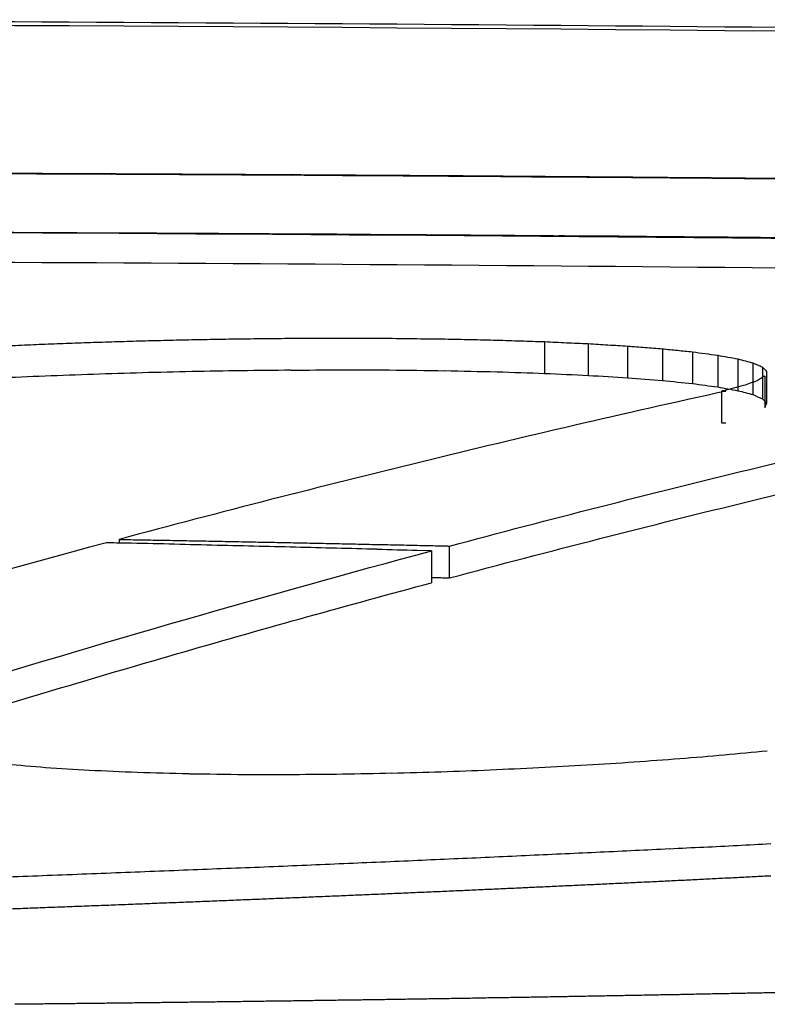
# Model space of a CAD drawing. Units: millimetres. Extents: x 251 to 1224, y 64 to 1912.
# Drawn here: x 746 to 755, y 1899 to 1912 of the extents above; entities that cross this region are included whole.
import ezdxf

# ---------------------------------------------------------------- set-up
doc = ezdxf.new("R2010")
doc.units = ezdxf.units.MM
doc.layers.add('PV-181A', color=7, linetype='Continuous')

# ---------------------------------------------------------------- blocks, each defined once
blk = doc.blocks.new('*U2')
at = {"layer": 'PV-181A'}
for p, q in [((3338.558, -1357.163), (3338.558, -1357.163)), ((3343.532, -1359.287), (3343.532, -1359.689)), ((3344.086, -1359.312), (3344.086, -1359.715)), ((3344.585, -1359.343), (3344.585, -1359.745)), ((3345.026, -1359.377), (3345.026, -1359.78)), ((3345.408, -1359.416), (3345.408, -1359.819)), ((3345.728, -1359.459), (3345.728, -1359.862)), ((3345.984, -1359.506), (3345.984, -1359.908)), ((3346.173, -1359.556), (3346.173, -1359.958)), ((3346.295, -1359.609), (3346.295, -1360.011)), ((3346.346, -1359.665), (3346.346, -1360.067)), ((3346.324, -1359.723), (3346.324, -1360.125)), ((3345.777, -1359.915), (3345.777, -1360.317)), ((3345.777, -1360.317), (3345.829, -1360.318)), ((3338.137, -1361.795), (3338.137, -1361.842)), ((3342.097, -1361.941), (3341.914, -1361.936)), ((3342.097, -1361.941), (3342.097, -1362.345)), ((3342.328, -1362.283), (3342.328, -1361.879))]:
    blk.add_line(p, q, dxfattribs=at)
for centre, major_axis, ratio, start_param, end_param in [((3328.856, -3272.856), (1916.072, 0), 0.999815, 1.566348, 1.566721), ((3328.856, -3272.856), (1916.079, 0), 0.999812, 1.565977, 1.566348), ((3328.856, -3272.856), (1916.086, 0), 0.999808, 1.565608, 1.565977), ((3328.888, -3272.856), (0, 1915.718), 0.999934, -0.005375, -0.005167), ((3328.856, -3272.856), (1916.093, 0), 0.999804, 1.565243, 1.565608), ((3328.888, -3272.856), (0, 1915.718), 0.999932, -0.005795, -0.005375), ((3328.856, -3272.856), (1916.101, 0), 0.9998, 1.56488, 1.565243), ((3328.888, -3272.856), (0, 1915.718), 0.99993, -0.006213, -0.005795), ((3328.856, -3272.856), (1916.108, 0), 0.999796, 1.56452, 1.56488), ((3328.888, -3272.856), (0, 1915.718), 0.999928, -0.006627, -0.006213), ((3328.856, -3272.856), (1916.115, 0), 0.999793, 1.564162, 1.56452), ((3328.856, -3272.856), (1916.123, 0), 0.999789, 1.563807, 1.564162), ((3328.888, -3272.856), (0, 1915.718), 0.999926, -0.007038, -0.006627), ((3328.856, -3272.856), (1916.131, 0), 0.999785, 1.563455, 1.563807), ((3328.888, -3272.856), (0, 1915.718), 0.999924, -0.007445, -0.007038), ((3328.856, -3272.856), (1916.138, 0), 0.999781, 1.563106, 1.563455), ((3328.888, -3272.856), (0, 1915.718), 0.999922, -0.00785, -0.007445), ((3328.856, -3272.856), (1916.146, 0), 0.999777, 1.56276, 1.563106), ((3328.888, -3272.856), (0, 1915.718), 0.99992, -0.008251, -0.00785), ((3328.855, -3272.856), (1916.154, 0), 0.999772, 1.562417, 1.56276), ((3328.888, -3272.856), (0, 1915.718), 0.999918, -0.008296, -0.008251), ((3328.855, -3272.856), (1916.162, 0), 0.999768, 1.562076, 1.562417), ((3328.855, -3272.856), (1916.17, 0), 0.999764, 1.561739, 1.562076), ((3328.855, -3272.856), (1916.178, 0), 0.99976, 1.561404, 1.561739), ((3328.847, -3272.856), (1915.085, 0), 0.999939, 1.566604, 1.566908), ((3328.847, -3272.856), (1915.09, 0), 0.999936, 1.566301, 1.566604), ((3328.847, -3272.856), (1915.094, 0), 0.999934, 1.565999, 1.566301), ((3328.847, -3272.856), (1915.099, 0), 0.999932, 1.565697, 1.565999), ((3328.847, -3272.856), (1915.104, 0), 0.999929, 1.565397, 1.565697), ((3328.847, -3272.856), (1915.108, 0), 0.999927, 1.565098, 1.565397), ((3328.847, -3272.856), (1915.113, 0), 0.999924, 1.5648, 1.565098), ((3328.847, -3272.856), (1915.118, 0), 0.999922, 1.564503, 1.5648), ((3328.847, -3272.856), (1915.122, 0), 0.999919, 1.564207, 1.564503), ((3328.847, -3272.856), (1915.127, 0), 0.999917, 1.563912, 1.564207), ((3328.847, -3272.856), (1915.132, 0), 0.999914, 1.563618, 1.563912), ((3328.847, -3272.856), (1915.136, 0), 0.999912, 1.563325, 1.563618), ((3328.847, -3272.856), (1915.141, 0), 0.999909, 1.563033, 1.563325), ((3328.847, -3272.856), (1915.146, 0), 0.999907, 1.562743, 1.563033), ((3328.847, -3272.856), (1915.151, 0), 0.999905, 1.562453, 1.562743), ((3328.847, -3272.856), (1915.155, 0), 0.999902, 1.562165, 1.562453), ((3328.847, -3272.856), (1915.16, 0), 0.9999, 1.561878, 1.562165), ((3328.847, -3272.856), (1915.165, 0), 0.999897, 1.561592, 1.561878), ((3348.397, -1847.447), (1.233, 491.774), 0.049853, 0.133907, 0.134792), ((3381.724, -2136.881), (0, 780.914), 0.45772, 0.122696, 0.142079), ((3337.996, -2725.694), (1603.95, -126.871), 0.846918, 1.637204, 1.637544), ((3338.03, -2631.44), (1546.537, -107.124), 0.818323, 1.62659, 1.626939), ((3337.814, -2805.972), (1643.758, -162.118), 0.873317, 1.655485, 1.655808), ((3338.179, -2522.877), (1475.466, -92.301), 0.784771, 1.618365, 1.618722), ((3337.619, -2783.833), (1626.354, -162.155), 0.86899, 1.655217, 1.655536), ((3337.77, -2664.849), (1556.638, -127.398), 0.833437, 1.63657, 1.636899), ((3337.899, -2587.693), (1508.175, -112.236), 0.809802, 1.62833, 1.628666), ((3390.532, -2106.902), (869.038, 122.804), 0.846602, 1.502846, 1.503492), ((3391.136, -2027.588), (775.277, 123.401), 0.845623, 1.494277, 1.494974), ((3286.015, -2155.057), (968.507, -118.32), 0.811292, 1.616968, 1.617481), ((3295.881, -2370.988), (1214.336, -129.776), 0.824117, 1.624285, 1.624739), ((3364.309, -2252.123), (1152.719, 90.615), 0.767225, 1.528613, 1.529147), ((3373.853, -2262.543), (1110.412, 105.946), 0.804847, 1.520903, 1.52145), ((3378.901, -2165.32), (1001.797, 101.061), 0.795464, 1.524793, 1.525388), ((3383.825, -2108.09), (918.73, 103.767), 0.804729, 1.521985, 1.522616), ((3316.743, -2322.346), (1279.407, -90.744), 0.746397, 1.60681, 1.607284), ((3325.35, -2571.441), (1505.255, -86.093), 0.80008, 1.607451, 1.607888), ((3331.157, -2586.073), (1548.454, -36.939), 0.78847, 1.584068, 1.584524), ((3326.994, -3825.347), (-54.003, -2460.093), 0.894047, -3.123113, -3.122833), ((3336.851, -2496.077), (1473.776, 40.027), 0.767194, 1.547169, 1.547592), ((3341.916, -2511.045), (1451.361, 71.46), 0.788486, 1.532215, 1.532646), ((3349.711, -2530.513), (1420.938, 102.464), 0.817731, 1.517161, 1.517601), ((3357.97, -2416.271), (1303.832, 102.934), 0.803497, 1.519026, 1.519503)]:
    blk.add_ellipse(centre, major_axis=major_axis, ratio=ratio, start_param=start_param, end_param=end_param, dxfattribs=at)
at = {"layer": 'PV-181A', "extrusion": (0, 0, -1)}
for centre, major_axis, ratio, start_param, end_param in [((3328.847, -3272.856), (1915.84, 0), 0.999936, -1.566606, -1.566303), ((3328.847, -3272.856), (1915.844, 0), 0.999934, -1.566303, -1.566), ((3328.847, -3272.856), (1915.849, 0), 0.999932, -1.566, -1.565699), ((3328.888, -3272.856), (0, -1915.718), 0.999911, -3.136544, -3.136369), ((3328.847, -3272.856), (1915.854, 0), 0.999929, -1.565699, -1.565399), ((3328.888, -3272.856), (0, -1915.718), 0.999908, -3.136369, -3.135961), ((3328.847, -3272.856), (1915.858, 0), 0.999927, -1.565399, -1.5651), ((3328.888, -3272.856), (0, -1915.718), 0.999905, -3.135961, -3.135559), ((3328.847, -3272.856), (1915.863, 0), 0.999924, -1.5651, -1.564802), ((3328.847, -3272.856), (1915.868, 0), 0.999922, -1.564802, -1.564505), ((3328.888, -3272.856), (0, -1915.718), 0.999902, -3.135559, -3.135161), ((3328.847, -3272.856), (1915.872, 0), 0.999919, -1.564505, -1.564209), ((3328.888, -3272.856), (0, -1915.718), 0.999899, -3.135161, -3.134768), ((3328.847, -3272.856), (1915.877, 0), 0.999917, -1.564209, -1.563914), ((3328.888, -3272.856), (0, -1915.718), 0.999896, -3.134768, -3.134379), ((3328.847, -3272.856), (1915.882, 0), 0.999914, -1.563914, -1.563621), ((3328.847, -3272.856), (1915.887, 0), 0.999912, -1.563621, -1.563328), ((3328.888, -3272.856), (0, -1915.718), 0.999892, -3.134379, -3.133996), ((3328.847, -3272.856), (1915.891, 0), 0.999909, -1.563328, -1.563036), ((3328.888, -3272.856), (0, -1915.718), 0.999889, -3.133996, -3.133617), ((3328.847, -3272.856), (1915.896, 0), 0.999907, -1.563036, -1.562746), ((3328.888, -3272.856), (0, -1915.718), 0.999885, -3.133617, -3.133469), ((3328.847, -3272.856), (1915.901, 0), 0.999905, -1.562746, -1.562457), ((3328.847, -3272.856), (1915.906, 0), 0.999902, -1.562457, -1.562168), ((3328.847, -3272.856), (1915.91, 0), 0.9999, -1.562168, -1.561881), ((3328.847, -3272.856), (1915.915, 0), 0.999897, -1.561881, -1.561595), ((3328.131, -2219.184), (1084.829, 124.146), 0.78483, -1.472897, -1.472335), ((3322.238, -2269.348), (1165.266, 119.507), 0.774473, -1.478212, -1.477681), ((3315.889, -2386.672), (1286.723, 131.197), 0.79197, -1.472757, -1.472272), ((3311.475, -2498.726), (1402.571, 133.997), 0.806673, -1.474273, -1.473826), ((3308.302, -2713.751), (1571.848, 163.279), 0.85525, -1.462299, -1.4619), ((3317.092, -2622.688), (1555.556, 71.824), 0.810649, -1.518465, -1.518063), ((3355.204, -2700.769), (1582.54, -157.054), 0.841898, -1.662301, -1.661886), ((3355.019, -2415.49), (1341.378, -138.167), 0.781044, -1.660061, -1.659609), ((3346.292, -2259.317), (1148.454, -137.572), 0.775471, -1.665816, -1.665335), ((3340.342, -1855.901), (2.251, -500.737), 0.122436, -3.007701, -3.006866), ((3334.151, -2195.352), (1019.995, 136.904), 0.809357, -1.460203, -1.459618), ((3332.903, -2210.331), (1000.093, -172.207), 0.835154, -1.702554, -1.70206), ((3321.95, -2089), (796.289, -204.119), 0.882893, -1.765637, -1.765096), ((3316.781, -1994.677), (489.385, -441.111), 0.942619, -2.231081, -2.230486), ((3317.809, -1911.671), (114.581, -546.819), 0.861337, -2.845988, -2.845327), ((3322.272, -1855.308), (43.119, -498.643), 0.702127, -2.952508, -2.951781), ((3326.541, -1868.243), (17.769, -512.576), 0.49323, -2.994634, -2.993883), ((3333.661, -1857.383), (8.6, -501.836), 0.304606, -3.003578, -3.002782), ((3341.068, -1862.359), (2.966, -506.787), 0.121359, -3.008425, -3.007594), ((3385.741, -2136.658), (0, 780.563), 0.457721, -0.140162, -0.122461), ((3373.016, -2280.847), (1165.969, 91.44), 0.78248, -1.533393, -1.533023), ((3381.361, -2515.887), (1297.422, 148.833), 0.880487, -1.497599, -1.497271), ((3372.896, -2208.63), (1109.426, 84.021), 0.75772, -1.537701, -1.537319), ((3381.073, -2816.819), (1461.1, 385.081), 0.958574, -1.348977, -1.348674), ((3378.602, -2677.796), (1415.384, 203.091), 0.916913, -1.464997, -1.46468), ((3371.314, -2368.879), (1240.768, 99.441), 0.805779, -1.528803, -1.528442), ((3380.614, -2660.282), (1394.293, 205.172), 0.917911, -1.462709, -1.462393), ((3383.064, -2701.137), (1403.294, 253.717), 0.935512, -1.430524, -1.430214), ((3373.194, -2322.731), (1197.285, 96.434), 0.796703, -1.530484, -1.53012), ((3359.056, -2186.968), (1156.477, 67.709), 0.70869, -1.546122, -1.545708), ((3375.121, -2825.14), (1512.473, 296.015), 0.945663, -1.410558, -1.410249), ((3366.802, -2433.961), (1308.888, 100.741), 0.813452, -1.52827, -1.52791), ((3364.082, -2283.853), (1210.044, 80.798), 0.756882, -1.539315, -1.538929), ((3370.996, -2519.441), (1349.465, 122.717), 0.851094, -1.515339, -1.514996), ((3368.908, -2396.401), (1272.114, 99.312), 0.807541, -1.528967, -1.528605), ((3364.575, -2687.088), (1490.06, 142.484), 0.882182, -1.505303, -1.504968), ((3359.838, -2418.594), (1329.075, 87.392), 0.790119, -1.535925, -1.535551), ((3358.694, -2324.12), (1264.672, 77.237), 0.756099, -1.541264, -1.540874), ((3364.319, -2539.666), (1393.934, 111.256), 0.839098, -1.522651, -1.5223), ((3356.632, -2154.396), (1140.64, 63.124), 0.69012, -1.548378, -1.547952), ((3370.41, -2718.788), (1481.827, 178.597), 0.905854, -1.483032, -1.482708)]:
    blk.add_ellipse(centre, major_axis=major_axis, ratio=ratio, start_param=start_param, end_param=end_param, dxfattribs=at)
at = {"layer": 'PV-181A'}
for points, knots in [([(3327.108, -1355.203), (3334.5, -1355.204), (3341.892, -1355.245), (3356.67, -1355.41), (3364.055, -1355.533), (3371.436, -1355.696)], [-4.435, -4.435, -4.435, -4.435, -2.217404, -2.217404, -0.000001, -0.000001, -0.000001, -0.000001]), ([(3328.86, -1357.138), (3330.458, -1357.138), (3332.055, -1357.14), (3335.288, -1357.148), (3336.923, -1357.154), (3338.558, -1357.163)], [-2.118898, -2.118898, -2.118898, -2.118898, -1.071704, -1.071704, 0, 0, 0, 0]), ([(3349.791, -1357.252), (3350.047, -1357.255), (3350.292, -1357.258), (3350.562, -1357.261), (3350.565, -1357.261), (3350.439, -1357.259), (3350.24, -1357.257), (3349.59, -1357.25), (3349.149, -1357.245), (3348.159, -1357.235), (3347.45, -1357.228), (3345.586, -1357.21), (3344.395, -1357.2), (3341.847, -1357.181), (3339.946, -1357.168), (3336.266, -1357.152), (3334.636, -1357.146), (3331.728, -1357.14), (3330.601, -1357.139), (3329.52, -1357.138)], [-4.811349, -4.811349, -4.811349, -4.811349, -4.582009, -4.582009, -4.365371, -4.365371, -4.062506, -4.062506, -3.68348, -3.68348, -3.091299, -3.091299, -2.163558, -2.163558, -1.109132, -1.109132, -0.5568, -0.5568, 0, 0, 0, 0]), ([(3334.232, -1357.146), (3334.232, -1357.146), (3334.249, -1357.146), (3334.366, -1357.146), (3334.579, -1357.147), (3335.201, -1357.149), (3335.609, -1357.15), (3336.796, -1357.154), (3337.57, -1357.158), (3339.41, -1357.167), (3340.635, -1357.174), (3344.279, -1357.199), (3346.569, -1357.219), (3349.112, -1357.245), (3349.961, -1357.254), (3351.749, -1357.275), (3352.431, -1357.283), (3353.812, -1357.3), (3354.565, -1357.31), (3355.277, -1357.32)], [-1.493974, -1.493974, -1.493974, -1.493974, -1.473356, -1.473356, -1.409201, -1.409201, -1.340907, -1.340907, -1.246221, -1.246221, -1.079702, -1.079702, -0.747554, -0.747554, -0.574875, -0.574875, -0.358716, -0.358716, 0, 0, 0, 0]), ([(3344.448, -1357.201), (3342.956, -1357.189), (3341.463, -1357.179), (3338.478, -1357.162), (3336.985, -1357.155), (3335.493, -1357.15)], [-1.956511, -1.956511, -1.956511, -1.956511, -0.978247, -0.978247, 0, 0, 0, 0]), ([(3338.787, -1357.164), (3340.621, -1357.173), (3342.455, -1357.185), (3346.123, -1357.215), (3347.957, -1357.232), (3349.791, -1357.252)], [-2.404117, -2.404117, -2.404117, -2.404117, -1.202061, -1.202061, 0, 0, 0, 0]), ([(3355.678, -1357.325), (3353.862, -1357.3), (3352.045, -1357.277), (3348.412, -1357.237), (3346.595, -1357.219), (3344.779, -1357.204)], [-2.381329, -2.381329, -2.381329, -2.381329, -1.190661, -1.190661, 0, 0, 0, 0]), ([(3438.786, -1361.071), (3438.564, -1361.058), (3438.342, -1361.046), (3438.12, -1361.033), (3401.593, -1358.937), (3365.005, -1357.889), (3328.418, -1357.888)], [0, 0, 0, 0, 0.066667, 0.066667, 0.066667, 11.04291, 11.04291, 11.04291, 11.04291]), ([(3328.418, -1357.888), (3369.89, -1357.889), (3411.363, -1359.234), (3452.748, -1361.926), (3453.166, -1361.953), (3453.584, -1361.981), (3454.002, -1362.008)], [10.821005, 10.821005, 10.821005, 10.821005, 23.262799, 23.262799, 23.262799, 23.388396, 23.388396, 23.388396, 23.388396]), ([(3327.108, -1358.255), (3334.501, -1358.256), (3341.893, -1358.297), (3356.673, -1358.46), (3364.06, -1358.582), (3371.441, -1358.744)], [-4.435513, -4.435513, -4.435513, -4.435513, -2.21766, -2.21766, -0.000001, -0.000001, -0.000001, -0.000001]), ([(3336.599, -1359.343), (3336.699, -1359.339), (3336.799, -1359.335), (3336.999, -1359.326), (3337.099, -1359.322), (3337.199, -1359.317)], [0.00001101, 0.00001101, 0.00001101, 0.00001101, 0.03273747, 0.03273747, 0.06546286, 0.06546286, 0.06546286, 0.06546286]), ([(3337.199, -1359.317), (3337.301, -1359.314), (3337.403, -1359.31), (3337.606, -1359.302), (3337.708, -1359.299), (3337.81, -1359.295)], [0.00001129, 0.00001129, 0.00001129, 0.00001129, 0.03272749, 0.03272749, 0.06544271, 0.06544271, 0.06544271, 0.06544271]), ([(3337.81, -1359.295), (3337.914, -1359.292), (3338.017, -1359.289), (3338.224, -1359.282), (3338.327, -1359.279), (3338.431, -1359.276)], [0.00001158, 0.00001158, 0.00001158, 0.00001158, 0.03262671, 0.03262671, 0.06524097, 0.06524097, 0.06524097, 0.06524097]), ([(3338.431, -1359.276), (3338.535, -1359.274), (3338.639, -1359.271), (3338.848, -1359.266), (3338.952, -1359.264), (3339.057, -1359.261)], [0.00001189, 0.00001189, 0.00001189, 0.00001189, 0.03243773, 0.03243773, 0.06486284, 0.06486284, 0.06486284, 0.06486284]), ([(3339.057, -1359.261), (3339.162, -1359.259), (3339.266, -1359.258), (3339.476, -1359.254), (3339.581, -1359.252), (3339.686, -1359.251)], [0.0000122, 0.0000122, 0.0000122, 0.0000122, 0.03217141, 0.03217141, 0.06433005, 0.06433005, 0.06433005, 0.06433005]), ([(3339.686, -1359.251), (3339.791, -1359.249), (3339.895, -1359.248), (3340.105, -1359.246), (3340.21, -1359.245), (3340.315, -1359.244)], [0.00001253, 0.00001253, 0.00001253, 0.00001253, 0.03183393, 0.03183393, 0.06365495, 0.06365495, 0.06365495, 0.06365495]), ([(3340.315, -1359.244), (3340.419, -1359.244), (3340.523, -1359.243), (3340.732, -1359.242), (3340.836, -1359.242), (3340.94, -1359.242)], [0.00001287, 0.00001287, 0.00001287, 0.00001287, 0.03144003, 0.03144003, 0.06286705, 0.06286705, 0.06286705, 0.06286705]), ([(3340.94, -1359.242), (3341.044, -1359.242), (3341.147, -1359.243), (3341.353, -1359.243), (3341.457, -1359.244), (3341.56, -1359.244)], [0.00001322, 0.00001322, 0.00001322, 0.00001322, 0.03100575, 0.03100575, 0.06199839, 0.06199839, 0.06199839, 0.06199839]), ([(3341.56, -1359.244), (3341.678, -1359.245), (3341.796, -1359.247), (3342.031, -1359.25), (3342.149, -1359.251), (3342.267, -1359.253)], [0.00001359, 0.00001359, 0.00001359, 0.00001359, 0.0353978, 0.0353978, 0.07078246, 0.07078246, 0.07078246, 0.07078246]), ([(3342.267, -1359.253), (3342.377, -1359.255), (3342.486, -1359.257), (3342.706, -1359.262), (3342.815, -1359.265), (3342.925, -1359.267)], [0.00001401, 0.00001401, 0.00001401, 0.00001401, 0.03319742, 0.03319742, 0.06638162, 0.06638162, 0.06638162, 0.06638162]), ([(3342.925, -1359.267), (3343.026, -1359.27), (3343.128, -1359.274), (3343.33, -1359.28), (3343.431, -1359.284), (3343.532, -1359.287)], [0.00001443, 0.00001443, 0.00001443, 0.00001443, 0.03114347, 0.03114347, 0.06227363, 0.06227363, 0.06227363, 0.06227363]), ([(3343.532, -1359.287), (3343.625, -1359.291), (3343.717, -1359.296), (3343.902, -1359.304), (3343.994, -1359.308), (3344.086, -1359.312)], [0.00001484, 0.00001484, 0.00001484, 0.00001484, 0.02925597, 0.02925597, 0.05849852, 0.05849852, 0.05849852, 0.05849852]), ([(3344.086, -1359.312), (3344.17, -1359.317), (3344.253, -1359.322), (3344.419, -1359.333), (3344.502, -1359.338), (3344.585, -1359.343)], [0.00001523, 0.00001523, 0.00001523, 0.00001523, 0.02756583, 0.02756583, 0.05511812, 0.05511812, 0.05511812, 0.05511812]), ([(3344.585, -1359.343), (3344.659, -1359.348), (3344.732, -1359.354), (3344.879, -1359.366), (3344.953, -1359.372), (3345.026, -1359.377)], [0.0000156, 0.0000156, 0.0000156, 0.0000156, 0.02610191, 0.02610191, 0.05219019, 0.05219019, 0.05219019, 0.05219019]), ([(3345.026, -1359.377), (3345.09, -1359.384), (3345.154, -1359.39), (3345.281, -1359.403), (3345.344, -1359.41), (3345.408, -1359.416)], [0.00001594, 0.00001594, 0.00001594, 0.00001594, 0.02490948, 0.02490948, 0.04980528, 0.04980528, 0.04980528, 0.04980528]), ([(3345.408, -1359.416), (3345.461, -1359.424), (3345.515, -1359.431), (3345.621, -1359.445), (3345.675, -1359.452), (3345.728, -1359.459)], [0.00001624, 0.00001624, 0.00001624, 0.00001624, 0.02402837, 0.02402837, 0.04804305, 0.04804305, 0.04804305, 0.04804305]), ([(3345.728, -1359.459), (3345.77, -1359.467), (3345.813, -1359.475), (3345.898, -1359.49), (3345.941, -1359.498), (3345.984, -1359.506)], [0.00001648, 0.00001648, 0.00001648, 0.00001648, 0.02350542, 0.02350542, 0.04699717, 0.04699717, 0.04699717, 0.04699717]), ([(3345.984, -1359.506), (3346.015, -1359.514), (3346.047, -1359.523), (3346.11, -1359.539), (3346.142, -1359.548), (3346.173, -1359.556)], [0.00001667, 0.00001667, 0.00001667, 0.00001667, 0.02337516, 0.02337516, 0.0467367, 0.0467367, 0.0467367, 0.0467367]), ([(3346.173, -1359.556), (3346.194, -1359.565), (3346.214, -1359.574), (3346.254, -1359.591), (3346.274, -1359.6), (3346.295, -1359.609)], [0.00001679, 0.00001679, 0.00001679, 0.00001679, 0.0236587, 0.0236587, 0.04730381, 0.04730381, 0.04730381, 0.04730381]), ([(3346.228, -1359.783), (3346.199, -1359.794), (3346.17, -1359.804), (3346.112, -1359.825), (3346.083, -1359.835), (3346.054, -1359.845)], [0.00001659, 0.00001659, 0.00001659, 0.00001659, 0.02880791, 0.02880791, 0.05760226, 0.05760226, 0.05760226, 0.05760226]), ([(3346.324, -1359.723), (3346.308, -1359.733), (3346.292, -1359.743), (3346.26, -1359.763), (3346.244, -1359.773), (3346.228, -1359.783)], [0.00001592, 0.00001592, 0.00001592, 0.00001592, 0.02696714, 0.02696714, 0.05392073, 0.05392073, 0.05392073, 0.05392073]), ([(3345.829, -1359.915), (3344.545, -1360.198), (3343.262, -1360.496), (3340.698, -1361.123), (3339.417, -1361.452), (3338.137, -1361.795)], [0.000016, 0.000016, 0.000016, 0.000016, 0.845542, 0.845542, 1.691096, 1.691096, 1.691096, 1.691096]), ([(3345.785, -1359.913), (3345.784, -1359.913), (3345.782, -1359.913), (3345.779, -1359.914), (3345.778, -1359.914), (3345.777, -1359.915)], [0.000016206, 0.000016206, 0.000016206, 0.000016206, 0.000919971, 0.000919971, 0.001826503, 0.001826503, 0.001826503, 0.001826503]), ([(3345.777, -1359.915), (3345.785, -1359.915), (3345.794, -1359.915), (3345.811, -1359.915), (3345.82, -1359.915), (3345.829, -1359.915)], [0.000015015, 0.000015015, 0.000015015, 0.000015015, 0.002628127, 0.002628127, 0.005241505, 0.005241505, 0.005241505, 0.005241505]), ([(3345.794, -1359.911), (3345.792, -1359.911), (3345.791, -1359.912), (3345.788, -1359.912), (3345.786, -1359.913), (3345.785, -1359.913)], [0.000016207, 0.000016207, 0.000016207, 0.000016207, 0.000921973, 0.000921973, 0.001830499, 0.001830499, 0.001830499, 0.001830499]), ([(3345.802, -1359.909), (3345.8, -1359.91), (3345.799, -1359.91), (3345.796, -1359.91), (3345.795, -1359.911), (3345.794, -1359.911)], [0.000016215, 0.000016215, 0.000016215, 0.000016215, 0.00091799, 0.00091799, 0.001822538, 0.001822538, 0.001822538, 0.001822538]), ([(3346.054, -1359.845), (3346.012, -1359.856), (3345.97, -1359.867), (3345.886, -1359.888), (3345.844, -1359.899), (3345.802, -1359.909)], [0.00001641, 0.00001641, 0.00001641, 0.00001641, 0.03096223, 0.03096223, 0.06191091, 0.06191091, 0.06191091, 0.06191091]), ([(3342.328, -1361.879), (3343.596, -1361.54), (3344.865, -1361.216), (3347.405, -1360.597), (3348.676, -1360.302), (3349.947, -1360.023)], [0.000017, 0.000017, 0.000017, 0.000017, 0.837471, 0.837471, 1.674895, 1.674895, 1.674895, 1.674895]), ([(3342.328, -1362.283), (3343.596, -1361.944), (3344.866, -1361.619), (3347.405, -1361), (3348.676, -1360.705), (3349.947, -1360.425)], [0.000008, 0.000008, 0.000008, 0.000008, 0.837468, 0.837468, 1.674927, 1.674927, 1.674927, 1.674927]), ([(3338.137, -1361.795), (3338.185, -1361.796), (3338.234, -1361.797), (3338.332, -1361.799), (3338.381, -1361.8), (3338.43, -1361.801)], [0.000017, 0.000017, 0.000017, 0.000017, 0.01471848, 0.01471848, 0.0294205, 0.0294205, 0.0294205, 0.0294205]), ([(3338.43, -1361.801), (3338.523, -1361.802), (3338.617, -1361.804), (3338.805, -1361.807), (3338.899, -1361.809), (3338.993, -1361.811)], [0.00001714, 0.00001714, 0.00001714, 0.00001714, 0.02830236, 0.02830236, 0.05658829, 0.05658829, 0.05658829, 0.05658829]), ([(3338.993, -1361.811), (3339.086, -1361.813), (3339.179, -1361.814), (3339.366, -1361.818), (3339.459, -1361.82), (3339.552, -1361.821)], [0.00001739, 0.00001739, 0.00001739, 0.00001739, 0.02809224, 0.02809224, 0.05616781, 0.05616781, 0.05616781, 0.05616781]), ([(3339.552, -1361.821), (3339.645, -1361.823), (3339.737, -1361.825), (3339.922, -1361.829), (3340.015, -1361.83), (3340.107, -1361.832)], [0.00001766, 0.00001766, 0.00001766, 0.00001766, 0.0278855, 0.0278855, 0.0557541, 0.0557541, 0.0557541, 0.0557541]), ([(3338.226, -1361.844), (3338.185, -1361.843), (3338.143, -1361.842), (3338.06, -1361.84), (3338.018, -1361.839), (3337.977, -1361.838)], [0.000001, 0.000001, 0.000001, 0.000001, 0.01255568, 0.01255568, 0.02511037, 0.02511037, 0.02511037, 0.02511037]), ([(3340.107, -1361.832), (3340.199, -1361.834), (3340.291, -1361.836), (3340.474, -1361.84), (3340.566, -1361.841), (3340.658, -1361.843)], [0.00001793, 0.00001793, 0.00001793, 0.00001793, 0.02767682, 0.02767682, 0.05533651, 0.05533651, 0.05533651, 0.05533651]), ([(3340.658, -1361.843), (3340.749, -1361.845), (3340.84, -1361.847), (3341.022, -1361.851), (3341.113, -1361.853), (3341.204, -1361.855)], [0.0000182, 0.0000182, 0.0000182, 0.0000182, 0.02746941, 0.02746941, 0.05492144, 0.05492144, 0.05492144, 0.05492144]), ([(3341.204, -1361.855), (3341.295, -1361.857), (3341.385, -1361.859), (3341.566, -1361.862), (3341.656, -1361.864), (3341.746, -1361.866)], [0.00001849, 0.00001849, 0.00001849, 0.00001849, 0.02726305, 0.02726305, 0.05450846, 0.05450846, 0.05450846, 0.05450846]), ([(3341.746, -1361.866), (3341.836, -1361.868), (3341.926, -1361.87), (3342.105, -1361.874), (3342.195, -1361.876), (3342.284, -1361.878)], [0.00001877, 0.00001877, 0.00001877, 0.00001877, 0.0270571, 0.0270571, 0.05409631, 0.05409631, 0.05409631, 0.05409631]), ([(3342.284, -1361.878), (3342.292, -1361.878), (3342.299, -1361.879), (3342.313, -1361.879), (3342.321, -1361.879), (3342.328, -1361.879)], [0.000019068, 0.000019068, 0.000019068, 0.000019068, 0.002229405, 0.002229405, 0.00444054, 0.00444054, 0.00444054, 0.00444054]), ([(3342.284, -1362.282), (3342.292, -1362.282), (3342.299, -1362.282), (3342.313, -1362.283), (3342.321, -1362.283), (3342.328, -1362.283)], [0.000009016, 0.000009016, 0.000009016, 0.000009016, 0.002219575, 0.002219575, 0.004430487, 0.004430487, 0.004430487, 0.004430487]), ([(3335.828, -1364.155), (3336.871, -1363.833), (3337.916, -1363.522), (3340.006, -1362.918), (3341.051, -1362.627), (3342.097, -1362.345)], [0.000008, 0.000008, 0.000008, 0.000008, 0.690851, 0.690851, 1.381691, 1.381691, 1.381691, 1.381691]), ([(3345.977, -1366.082), (3346.048, -1366.079), (3346.119, -1366.075), (3346.26, -1366.068), (3346.331, -1366.064), (3346.401, -1366.061)], [0.00000486, 0.00000486, 0.00000486, 0.00000486, 0.02241751, 0.02241751, 0.04482973, 0.04482973, 0.04482973, 0.04482973]), ([(3343.346, -1366.208), (3343.421, -1366.205), (3343.496, -1366.201), (3343.645, -1366.194), (3343.72, -1366.191), (3343.795, -1366.187)], [0.00000446, 0.00000446, 0.00000446, 0.00000446, 0.02347307, 0.02347307, 0.04694132, 0.04694132, 0.04694132, 0.04694132]), ([(3343.795, -1366.187), (3343.869, -1366.184), (3343.943, -1366.18), (3344.091, -1366.174), (3344.165, -1366.17), (3344.239, -1366.167)], [0.00000452, 0.00000452, 0.00000452, 0.00000452, 0.02329963, 0.02329963, 0.04659436, 0.04659436, 0.04659436, 0.04659436]), ([(3344.239, -1366.167), (3344.313, -1366.163), (3344.386, -1366.16), (3344.533, -1366.153), (3344.607, -1366.149), (3344.68, -1366.146)], [0.00000459, 0.00000459, 0.00000459, 0.00000459, 0.02312648, 0.02312648, 0.04624798, 0.04624798, 0.04624798, 0.04624798]), ([(3344.68, -1366.146), (3344.753, -1366.142), (3344.826, -1366.139), (3344.971, -1366.132), (3345.044, -1366.128), (3345.117, -1366.125)], [0.00000466, 0.00000466, 0.00000466, 0.00000466, 0.02295125, 0.02295125, 0.04589744, 0.04589744, 0.04589744, 0.04589744]), ([(3345.117, -1366.125), (3345.189, -1366.121), (3345.261, -1366.118), (3345.405, -1366.111), (3345.477, -1366.107), (3345.549, -1366.104)], [0.00000473, 0.00000473, 0.00000473, 0.00000473, 0.02277495, 0.02277495, 0.04554476, 0.04554476, 0.04554476, 0.04554476]), ([(3345.549, -1366.104), (3345.62, -1366.1), (3345.692, -1366.096), (3345.834, -1366.089), (3345.906, -1366.086), (3345.977, -1366.082)], [0.00000479, 0.00000479, 0.00000479, 0.00000479, 0.0225976, 0.0225976, 0.04518998, 0.04518998, 0.04518998, 0.04518998]), ([(3340.573, -1366.329), (3340.651, -1366.326), (3340.73, -1366.323), (3340.887, -1366.316), (3340.966, -1366.313), (3341.045, -1366.309)], [0.00000407, 0.00000407, 0.00000407, 0.00000407, 0.02447615, 0.02447615, 0.04894793, 0.04894793, 0.04894793, 0.04894793]), ([(3341.045, -1366.309), (3341.123, -1366.306), (3341.201, -1366.303), (3341.357, -1366.296), (3341.435, -1366.293), (3341.513, -1366.289)], [0.00000413, 0.00000413, 0.00000413, 0.00000413, 0.02431336, 0.02431336, 0.04862226, 0.04862226, 0.04862226, 0.04862226]), ([(3341.513, -1366.289), (3341.59, -1366.286), (3341.667, -1366.283), (3341.822, -1366.276), (3341.899, -1366.273), (3341.977, -1366.269)], [0.0000042, 0.0000042, 0.0000042, 0.0000042, 0.02414745, 0.02414745, 0.04829037, 0.04829037, 0.04829037, 0.04829037]), ([(3341.977, -1366.269), (3342.054, -1366.266), (3342.13, -1366.263), (3342.284, -1366.256), (3342.36, -1366.252), (3342.437, -1366.249)], [0.00000426, 0.00000426, 0.00000426, 0.00000426, 0.02398108, 0.02398108, 0.04795756, 0.04795756, 0.04795756, 0.04795756]), ([(3342.437, -1366.249), (3342.513, -1366.246), (3342.589, -1366.242), (3342.742, -1366.235), (3342.818, -1366.232), (3342.894, -1366.229)], [0.00000433, 0.00000433, 0.00000433, 0.00000433, 0.02381293, 0.02381293, 0.0476212, 0.0476212, 0.0476212, 0.0476212]), ([(3342.894, -1366.229), (3342.969, -1366.225), (3343.045, -1366.222), (3343.195, -1366.215), (3343.271, -1366.211), (3343.346, -1366.208)], [0.00000439, 0.00000439, 0.00000439, 0.00000439, 0.02364271, 0.02364271, 0.04728067, 0.04728067, 0.04728067, 0.04728067]), ([(3337.167, -1366.465), (3337.25, -1366.461), (3337.333, -1366.458), (3337.499, -1366.452), (3337.582, -1366.449), (3337.664, -1366.446)], [0.00000364, 0.00000364, 0.00000364, 0.00000364, 0.02558148, 0.02558148, 0.05115908, 0.05115908, 0.05115908, 0.05115908]), ([(3337.664, -1366.446), (3337.747, -1366.442), (3337.829, -1366.439), (3337.994, -1366.433), (3338.076, -1366.43), (3338.158, -1366.427)], [0.0000037, 0.0000037, 0.0000037, 0.0000037, 0.02542897, 0.02542897, 0.05085398, 0.05085398, 0.05085398, 0.05085398]), ([(3338.158, -1366.427), (3338.24, -1366.423), (3338.322, -1366.42), (3338.485, -1366.414), (3338.567, -1366.411), (3338.648, -1366.407)], [0.00000376, 0.00000376, 0.00000376, 0.00000376, 0.02527257, 0.02527257, 0.0505411, 0.0505411, 0.0505411, 0.0505411]), ([(3338.648, -1366.407), (3338.729, -1366.404), (3338.811, -1366.401), (3338.973, -1366.395), (3339.054, -1366.391), (3339.135, -1366.388)], [0.00000382, 0.00000382, 0.00000382, 0.00000382, 0.02511746, 0.02511746, 0.05023083, 0.05023083, 0.05023083, 0.05023083]), ([(3339.135, -1366.388), (3339.215, -1366.385), (3339.296, -1366.382), (3339.457, -1366.375), (3339.537, -1366.372), (3339.618, -1366.369)], [0.00000388, 0.00000388, 0.00000388, 0.00000388, 0.02495875, 0.02495875, 0.04991334, 0.04991334, 0.04991334, 0.04991334]), ([(3339.618, -1366.369), (3339.698, -1366.365), (3339.778, -1366.362), (3339.937, -1366.356), (3340.017, -1366.352), (3340.097, -1366.349)], [0.00000394, 0.00000394, 0.00000394, 0.00000394, 0.02479975, 0.02479975, 0.04959527, 0.04959527, 0.04959527, 0.04959527]), ([(3340.097, -1366.349), (3340.176, -1366.346), (3340.256, -1366.342), (3340.414, -1366.336), (3340.493, -1366.333), (3340.573, -1366.329)], [0.000004, 0.000004, 0.000004, 0.000004, 0.02463848, 0.02463848, 0.04927265, 0.04927265, 0.04927265, 0.04927265]), ([(3336.666, -1366.483), (3336.75, -1366.48), (3336.833, -1366.477), (3337, -1366.471), (3337.084, -1366.468), (3337.167, -1366.465)], [0.00000358, 0.00000358, 0.00000358, 0.00000358, 0.02573401, 0.02573401, 0.0514642, 0.0514642, 0.0514642, 0.0514642]), ([(3345.049, -1367.573), (3344.987, -1367.574), (3344.924, -1367.576), (3344.798, -1367.578), (3344.735, -1367.579), (3344.672, -1367.58)], [0.00003174, 0.00003174, 0.00003174, 0.00003174, 0.01909143, 0.01909143, 0.03815222, 0.03815222, 0.03815222, 0.03815222]), ([(3345.425, -1367.566), (3345.363, -1367.567), (3345.3, -1367.569), (3345.175, -1367.571), (3345.112, -1367.572), (3345.049, -1367.573)], [0.00003197, 0.00003197, 0.00003197, 0.00003197, 0.01902295, 0.01902295, 0.03801506, 0.03801506, 0.03801506, 0.03801506]), ([(3345.799, -1367.559), (3345.737, -1367.56), (3345.675, -1367.561), (3345.55, -1367.564), (3345.488, -1367.565), (3345.425, -1367.566)], [0.00003221, 0.00003221, 0.00003221, 0.00003221, 0.01895435, 0.01895435, 0.03787767, 0.03787767, 0.03787767, 0.03787767]), ([(3346.172, -1367.551), (3346.11, -1367.553), (3346.048, -1367.554), (3345.924, -1367.556), (3345.862, -1367.558), (3345.799, -1367.559)], [0.00003246, 0.00003246, 0.00003246, 0.00003246, 0.01888384, 0.01888384, 0.03773644, 0.03773644, 0.03773644, 0.03773644]), ([(3346.543, -1367.544), (3346.481, -1367.545), (3346.419, -1367.546), (3346.296, -1367.549), (3346.234, -1367.55), (3346.172, -1367.551)], [0.0000327, 0.0000327, 0.0000327, 0.0000327, 0.01881476, 0.01881476, 0.03759806, 0.03759806, 0.03759806, 0.03759806]), ([(3337.221, -1367.688), (3337.153, -1367.689), (3337.085, -1367.689), (3336.95, -1367.691), (3336.882, -1367.692), (3336.814, -1367.692)], [0.00002762, 0.00002762, 0.00002762, 0.00002762, 0.02041606, 0.02041606, 0.04080504, 0.04080504, 0.04080504, 0.04080504]), ([(3337.626, -1367.684), (3337.558, -1367.684), (3337.491, -1367.685), (3337.356, -1367.687), (3337.288, -1367.687), (3337.221, -1367.688)], [0.00002779, 0.00002779, 0.00002779, 0.00002779, 0.02035378, 0.02035378, 0.04068034, 0.04068034, 0.04068034, 0.04068034]), ([(3338.029, -1367.679), (3337.962, -1367.68), (3337.895, -1367.681), (3337.76, -1367.682), (3337.693, -1367.683), (3337.626, -1367.684)], [0.00002796, 0.00002796, 0.00002796, 0.00002796, 0.0202885, 0.0202885, 0.04054963, 0.04054963, 0.04054963, 0.04054963]), ([(3338.432, -1367.674), (3338.365, -1367.675), (3338.298, -1367.676), (3338.164, -1367.677), (3338.096, -1367.678), (3338.029, -1367.679)], [0.00002814, 0.00002814, 0.00002814, 0.00002814, 0.02022546, 0.02022546, 0.04042339, 0.04042339, 0.04042339, 0.04042339]), ([(3338.833, -1367.67), (3338.766, -1367.67), (3338.699, -1367.671), (3338.565, -1367.673), (3338.499, -1367.674), (3338.432, -1367.674)], [0.00002832, 0.00002832, 0.00002832, 0.00002832, 0.02015931, 0.02015931, 0.04029094, 0.04029094, 0.04029094, 0.04029094]), ([(3339.232, -1367.665), (3339.166, -1367.665), (3339.099, -1367.666), (3338.966, -1367.668), (3338.899, -1367.669), (3338.833, -1367.67)], [0.00002851, 0.00002851, 0.00002851, 0.00002851, 0.02009569, 0.02009569, 0.04016354, 0.04016354, 0.04016354, 0.04016354]), ([(3339.63, -1367.659), (3339.564, -1367.66), (3339.497, -1367.661), (3339.365, -1367.663), (3339.298, -1367.664), (3339.232, -1367.665)], [0.0000287, 0.0000287, 0.0000287, 0.0000287, 0.02003089, 0.02003089, 0.04003378, 0.04003378, 0.04003378, 0.04003378]), ([(3340.027, -1367.654), (3339.961, -1367.655), (3339.895, -1367.656), (3339.762, -1367.658), (3339.696, -1367.659), (3339.63, -1367.659)], [0.0000289, 0.0000289, 0.0000289, 0.0000289, 0.01996438, 0.01996438, 0.03990058, 0.03990058, 0.03990058, 0.03990058]), ([(3340.422, -1367.649), (3340.356, -1367.65), (3340.29, -1367.651), (3340.159, -1367.652), (3340.093, -1367.653), (3340.027, -1367.654)], [0.00002909, 0.00002909, 0.00002909, 0.00002909, 0.01989996, 0.01989996, 0.03977158, 0.03977158, 0.03977158, 0.03977158]), ([(3340.816, -1367.643), (3340.75, -1367.644), (3340.685, -1367.645), (3340.553, -1367.647), (3340.488, -1367.648), (3340.422, -1367.649)], [0.0000293, 0.0000293, 0.0000293, 0.0000293, 0.01983373, 0.01983373, 0.03963894, 0.03963894, 0.03963894, 0.03963894]), ([(3341.208, -1367.638), (3341.143, -1367.638), (3341.077, -1367.639), (3340.947, -1367.641), (3340.881, -1367.642), (3340.816, -1367.643)], [0.0000295, 0.0000295, 0.0000295, 0.0000295, 0.01976758, 0.01976758, 0.03950646, 0.03950646, 0.03950646, 0.03950646]), ([(3341.599, -1367.632), (3341.534, -1367.633), (3341.469, -1367.634), (3341.338, -1367.636), (3341.273, -1367.637), (3341.208, -1367.638)], [0.00002971, 0.00002971, 0.00002971, 0.00002971, 0.01970163, 0.01970163, 0.03937437, 0.03937437, 0.03937437, 0.03937437]), ([(3341.988, -1367.626), (3341.923, -1367.627), (3341.859, -1367.628), (3341.729, -1367.63), (3341.664, -1367.631), (3341.599, -1367.632)], [0.00002992, 0.00002992, 0.00002992, 0.00002992, 0.01963468, 0.01963468, 0.0392403, 0.0392403, 0.0392403, 0.0392403]), ([(3342.376, -1367.62), (3342.312, -1367.621), (3342.247, -1367.622), (3342.118, -1367.624), (3342.053, -1367.625), (3341.988, -1367.626)], [0.00003014, 0.00003014, 0.00003014, 0.00003014, 0.01956793, 0.01956793, 0.03910661, 0.03910661, 0.03910661, 0.03910661]), ([(3342.763, -1367.613), (3342.698, -1367.614), (3342.634, -1367.616), (3342.505, -1367.618), (3342.441, -1367.619), (3342.376, -1367.62)], [0.00003036, 0.00003036, 0.00003036, 0.00003036, 0.01950031, 0.01950031, 0.03897119, 0.03897119, 0.03897119, 0.03897119]), ([(3343.148, -1367.607), (3343.083, -1367.608), (3343.019, -1367.609), (3342.891, -1367.611), (3342.827, -1367.612), (3342.763, -1367.613)], [0.00003058, 0.00003058, 0.00003058, 0.00003058, 0.01943396, 0.01943396, 0.03883828, 0.03883828, 0.03883828, 0.03883828]), ([(3343.531, -1367.601), (3343.467, -1367.602), (3343.403, -1367.603), (3343.275, -1367.605), (3343.212, -1367.606), (3343.148, -1367.607)], [0.00003081, 0.00003081, 0.00003081, 0.00003081, 0.01936568, 0.01936568, 0.03870153, 0.03870153, 0.03870153, 0.03870153]), ([(3343.913, -1367.594), (3343.849, -1367.595), (3343.786, -1367.596), (3343.658, -1367.598), (3343.595, -1367.599), (3343.531, -1367.601)], [0.00003104, 0.00003104, 0.00003104, 0.00003104, 0.01929732, 0.01929732, 0.03856461, 0.03856461, 0.03856461, 0.03856461]), ([(3344.293, -1367.587), (3344.23, -1367.588), (3344.166, -1367.589), (3344.04, -1367.592), (3343.976, -1367.593), (3343.913, -1367.594)], [0.00003127, 0.00003127, 0.00003127, 0.00003127, 0.01922929, 0.01922929, 0.03842836, 0.03842836, 0.03842836, 0.03842836]), ([(3344.672, -1367.58), (3344.609, -1367.581), (3344.546, -1367.583), (3344.42, -1367.585), (3344.356, -1367.586), (3344.293, -1367.587)], [0.0000315, 0.0000315, 0.0000315, 0.0000315, 0.01916147, 0.01916147, 0.03829252, 0.03829252, 0.03829252, 0.03829252])]:
    blk.add_open_spline(points, degree=3, knots=knots, dxfattribs=at)
for points in [[(3371.436, -1355.743), (3356.675, -1355.419), (3341.893, -1355.257), (3327.108, -1355.255)], [(3340.94, -1359.644), (3341.147, -1359.645), (3341.353, -1359.646), (3341.56, -1359.646)], [(3341.56, -1359.646), (3341.796, -1359.649), (3342.031, -1359.652), (3342.267, -1359.655)], [(3342.097, -1362.278), (3342.16, -1362.279), (3342.222, -1362.281), (3342.284, -1362.282)]]:
    blk.add_open_spline(points, degree=3, dxfattribs=at)

msp = doc.modelspace()

# ---------------------------------------------------------------- block references
at = {"layer": 'PV-181A'}
msp.add_blockref('*U2', (-2591.059, 3267.084), dxfattribs=at)

doc.saveas('drawing.dxf')
